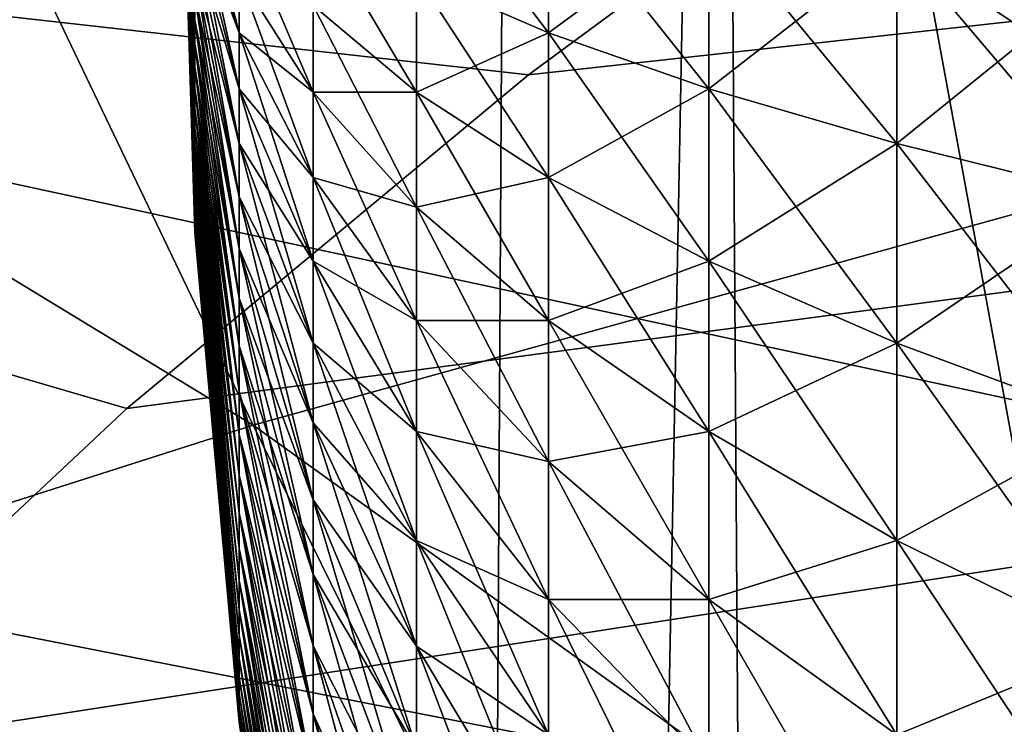
# Model space of a CAD drawing. Extents: x -50 to 50, y -197 to 0.
# Drawn here: x -13 to -11, y -146 to -145 of the extents above; entities that cross this region are included whole.
import ezdxf

# ---------------------------------------------------------------- set-up
doc = ezdxf.new("R2010")
doc.units = 0
for name, color, linetype in [('L1', 7, 'CONTINUOUS'), ('L3', 7, 'CONTINUOUS'), ('L4', 7, 'CONTINUOUS'), ('L6', 7, 'CONTINUOUS')]:
    doc.layers.add(name, color=color, linetype=linetype)

msp = doc.modelspace()

# ---------------------------------------------------------------- linework, layer by layer
at = {"layer": 'L1', "color": 7}
for points in [[(-11.05399, -139.3899, -88.30401), (21.2071, -152.0815, -75.61241), (-11.99377, -139.8203, -87.87366)], [(21.2071, -152.0815, -75.61241), (-12.90011, -140.2851, -87.40884), (-11.99377, -139.8203, -87.87366)], [(21.2071, -152.0815, -75.61241), (-13.77051, -140.7831, -86.91085), (-12.90011, -140.2851, -87.40884)], [(-14.60252, -141.3129, -86.38107), (-13.77051, -140.7831, -86.91085), (21.2071, -152.0815, -75.61241)], [(-12.02146, -164.6183, -62.37468), (-11.89244, -141.375, -38.52101), (-12.8447, -140.9169, -38.97905)], [(-12.02146, -164.6183, -62.37468), (-12.8447, -140.9169, -38.97905), (-12.75647, -164.2525, -62.7405)], [(21.2071, -152.0815, -75.61241), (-15.39383, -141.873, -85.82098), (-14.60252, -141.3129, -86.38107)], [(-11.57718, -141.5101, -38.38588), (-11.89244, -141.375, -38.52101), (-12.02146, -164.6183, -62.37468)], [(-11.42378, -164.8836, -62.10942), (-11.57718, -141.5101, -38.38588), (-12.02146, -164.6183, -62.37468)], [(-11.42378, -164.8836, -62.10942), (-10.90758, -141.7971, -38.09884), (-11.57718, -141.5101, -38.38588)], [(-11.05079, -165.0491, -61.94388), (-10.90758, -141.7971, -38.09884), (-11.42378, -164.8836, -62.10942)], [(21.2071, -152.0815, -75.61241), (-16.14223, -142.4618, -85.23215), (-15.39383, -141.873, -85.82098)], [(-16.84565, -143.0777, -84.6162), (-16.14223, -142.4618, -85.23215), (21.2071, -152.0815, -75.61241)], [(21.2071, -152.0815, -75.61241), (-17.50211, -143.7191, -83.97486), (-16.84565, -143.0777, -84.6162)], [(21.2071, -152.0815, -75.61241), (-18.10979, -144.384, -83.30992), (-17.50211, -143.7191, -83.97486)], [(-18.66699, -145.0707, -82.62323), (-18.10979, -144.384, -83.30992), (21.2071, -152.0815, -75.61241)], [(21.2071, -152.0815, -75.61241), (-19.17217, -145.7772, -81.9167), (-18.66699, -145.0707, -82.62323)]]:
    msp.add_3dface(points, dxfattribs=at)
at = {"layer": 'L3', "color": 7}
for points in [[(-15.69119, -149.9757, -77.71821), (-15.6922, -149.98, -77.71397), (8.012653, -142.3973, -85.29663)], [(8.012653, -142.3973, -85.29663), (-15.6922, -149.98, -77.71397), (8.109326, -142.4348, -85.2591)], [(8.012653, -142.3973, -85.29663), (-15.55098, -149.5476, -78.14633), (-15.69119, -149.9757, -77.71821)], [(8.012653, -142.3973, -85.29663), (-15.4679, -149.2939, -78.39999), (-15.55098, -149.5476, -78.14633)], [(-15.19958, -148.654, -79.03998), (-15.4679, -149.2939, -78.39999), (8.012653, -142.3973, -85.29663)], [(8.012653, -142.3973, -85.29663), (-14.87768, -148.0252, -79.6687), (-15.19958, -148.654, -79.03998)], [(8.012653, -142.3973, -85.29663), (-14.48696, -147.3851, -80.30886), (-14.87768, -148.0252, -79.6687)], [(-14.06101, -146.789, -80.90489), (-14.48696, -147.3851, -80.30886), (8.012653, -142.3973, -85.29663)], [(8.012653, -142.3973, -85.29663), (-13.58593, -146.2119, -81.48202), (-14.06101, -146.789, -80.90489)], [(8.012653, -142.3973, -85.29663), (-13.05486, -145.6467, -82.04725), (-13.58593, -146.2119, -81.48202)], [(-12.48112, -145.1087, -82.58526), (-13.05486, -145.6467, -82.04725), (8.012653, -142.3973, -85.29663)], [(8.012653, -142.3973, -85.29663), (-11.86916, -144.6008, -83.09316), (-12.48112, -145.1087, -82.58526)], [(8.012653, -142.3973, -85.29663), (-11.21395, -144.1179, -83.57603), (-11.86916, -144.6008, -83.09316)], [(-15.6922, -149.98, -77.71397), (8.913942, -142.7926, -84.90136), (8.109326, -142.4348, -85.2591)], [(-15.6922, -149.98, -77.71397), (9.696811, -143.1885, -84.50549), (8.913942, -142.7926, -84.90136)], [(10.43045, -143.6085, -84.08549), (9.696811, -143.1885, -84.50549), (-15.6922, -149.98, -77.71397)], [(-15.6922, -149.98, -77.71397), (11.12825, -144.0588, -83.63514), (10.43045, -143.6085, -84.08549)], [(11.1687, -144.0882, -83.60577), (11.12825, -144.0588, -83.63514), (-15.6922, -149.98, -77.71397)], [(-15.6922, -149.98, -77.71397), (11.78909, -144.5386, -83.1553), (11.1687, -144.0882, -83.60577)], [(-11.86916, -144.6008, -83.09316), (-11.21395, -144.1179, -83.57603), (-15.68856, -144.1721, -83.68971)], [(-15.68856, -144.1721, -83.68971), (-13.05486, -145.6467, -82.04725), (-12.48112, -145.1087, -82.58526)], [(-15.68856, -144.1721, -83.68971), (-12.48112, -145.1087, -82.58526), (-11.86916, -144.6008, -83.09316)], [(-9.019625, -148.9527, -101.8947), (-14.96301, -148.792, -101.734), (-14.94145, -144.2799, -105.6074)], [(-9.019625, -148.9527, -101.8947), (-14.94145, -144.2799, -105.6074), (-9.006629, -144.4404, -105.7679)], [(-15.6922, -149.98, -77.71397), (12.40734, -145.0441, -82.64981), (11.78909, -144.5386, -83.1553)], [(12.98128, -145.5739, -82.12008), (12.40734, -145.0441, -82.64981), (-15.6922, -149.98, -77.71397)], [(-15.6922, -149.98, -77.71397), (13.50918, -146.1256, -81.56838), (12.98128, -145.5739, -82.12008)]]:
    msp.add_3dface(points, dxfattribs=at)
at = {"layer": 'L4', "color": 7}
for points in [[(-12.37738, -144.8351, -67.31987), (-12.37738, -144.8283, -67.27516), (-12.4, -144.0919, -67.41011)], [(-12.37738, -144.8283, -67.27516), (-12.37738, -144.8188, -67.23094), (-12.4, -144.0919, -67.41011)], [(-12.37738, -144.8188, -67.23094), (-12.37738, -144.8067, -67.18738), (-12.4, -144.0919, -67.41011)], [(-12.37738, -144.8067, -67.18738), (-12.37738, -144.7919, -67.14462), (-12.4, -144.0919, -67.41011)], [(-12.37738, -144.8392, -67.36491), (-12.37738, -144.8351, -67.31987), (-12.4, -144.0919, -67.41011)], [(-12.37738, -144.7919, -67.14462), (-12.37738, -144.7746, -67.10284), (-12.4, -144.0919, -67.41011)], [(-12.37738, -144.7746, -67.10284), (-12.37738, -144.7548, -67.06218), (-12.4, -144.0919, -67.41011)], [(-12.37738, -144.7548, -67.06218), (-12.37738, -144.7326, -67.02279), (-12.4, -144.0919, -67.41011)], [(-12.37738, -144.8406, -67.41011), (-12.37738, -144.8392, -67.36491), (-12.4, -144.0919, -67.41011)], [(-12.37738, -144.7326, -67.02279), (-12.37738, -144.708, -66.9848), (-12.4, -144.0919, -67.41011)], [(-12.37738, -144.6812, -66.94838), (-12.37738, -144.6523, -66.91363), (-12.4, -144.0919, -67.41011)], [(-12.37738, -144.4792, -68.05083), (-12.37738, -144.5172, -68.02627), (-12.4, -144.0919, -67.41011)], [(-12.37738, -144.5172, -68.02627), (-12.37738, -144.5536, -67.99947), (-12.4, -144.0919, -67.41011)], [(-12.37738, -144.5536, -67.99947), (-12.37738, -144.5883, -67.97051), (-12.4, -144.0919, -67.41011)], [(-12.37738, -144.5883, -67.97051), (-12.37738, -144.6213, -67.93952), (-12.4, -144.0919, -67.41011)], [(-12.37738, -144.6213, -67.93952), (-12.37738, -144.6523, -67.90659), (-12.4, -144.0919, -67.41011)], [(-12.37738, -144.6523, -67.90659), (-12.37738, -144.6812, -67.87185), (-12.4, -144.0919, -67.41011)], [(-12.37738, -144.6812, -67.87185), (-12.37738, -144.708, -67.83542), (-12.4, -144.0919, -67.41011)], [(-12.37738, -144.708, -67.83542), (-12.37738, -144.7326, -67.79744), (-12.4, -144.0919, -67.41011)], [(-12.37738, -144.7326, -67.79744), (-12.37738, -144.7548, -67.75805), (-12.4, -144.0919, -67.41011)], [(-12.37738, -144.7548, -67.75805), (-12.37738, -144.7746, -67.71739), (-12.4, -144.0919, -67.41011)], [(-12.37738, -144.7746, -67.71739), (-12.37738, -144.7919, -67.67561), (-12.4, -144.0919, -67.41011)], [(-12.37738, -144.7919, -67.67561), (-12.37738, -144.8067, -67.63285), (-12.4, -144.0919, -67.41011)], [(-12.37738, -144.8067, -67.63285), (-12.37738, -144.8188, -67.58928), (-12.4, -144.0919, -67.41011)], [(-12.37738, -144.8188, -67.58928), (-12.37738, -144.8283, -67.54507), (-12.4, -144.0919, -67.41011)], [(-12.37738, -144.8283, -67.54507), (-12.37738, -144.8351, -67.50036), (-12.4, -144.0919, -67.41011)], [(-12.37738, -144.8351, -67.50036), (-12.37738, -144.8392, -67.45531), (-12.4, -144.0919, -67.41011)], [(-12.37738, -144.8392, -67.45531), (-12.37738, -144.8406, -67.41011), (-12.4, -144.0919, -67.41011)], [(-12.37738, -144.6523, -66.91363), (-12.37738, -144.6213, -66.8807), (-12.4, -144.0919, -67.41011)], [(-12.37738, -144.6213, -66.8807), (-12.37738, -144.5883, -66.84971), (-12.4, -144.0919, -67.41011)], [(-12.37738, -144.5883, -66.84971), (-12.37738, -144.5536, -66.82076), (-12.4, -144.0919, -67.41011)], [(-12.37738, -144.5536, -66.82076), (-12.37738, -144.5172, -66.79395), (-12.4, -144.0919, -67.41011)], [(-12.37738, -144.5172, -66.79395), (-12.37738, -144.4792, -66.76939), (-12.4, -144.0919, -67.41011)], [(-12.37738, -144.708, -66.9848), (-12.37738, -144.6812, -66.94838), (-12.4, -144.0919, -67.41011)], [(-12.37738, -144.271, -66.68317), (-12.37738, -144.3146, -66.69532), (-12.30959, -144.5365, -65.98313)], [(-12.30959, -144.5365, -65.98313), (-12.30959, -144.4495, -65.95889), (-12.37738, -144.271, -66.68317)], [(-12.03968, -144.4495, -64.46423), (-11.83854, -144.5365, -63.74797), (-12.03968, -144.271, -64.44801)], [(-11.83854, -144.5365, -63.74797), (-11.83854, -144.3146, -63.7278), (-12.03968, -144.271, -64.44801)], [(-12.30959, -144.4495, -68.86134), (-12.30959, -144.5365, -68.83709), (-12.37738, -144.3146, -68.12491)], [(-12.37738, -144.3146, -68.12491), (-12.30959, -144.5365, -68.83709), (-12.37738, -144.3574, -68.11015)], [(-12.37738, -144.3574, -66.71007), (-12.30959, -144.6219, -66.01258), (-12.37738, -144.3146, -66.69532)], [(-12.30959, -144.5365, -65.98313), (-12.37738, -144.3146, -66.69532), (-12.30959, -144.6219, -66.01258)], [(-11.83854, -144.3146, -71.09242), (-11.83854, -144.5365, -71.07225), (-12.03968, -144.4495, -70.35599)], [(-11.83854, -144.3146, -71.09242), (-11.5942, -144.3574, -71.79919), (-11.83854, -144.5365, -71.07225)], [(-11.83854, -144.5365, -63.74797), (-11.5942, -144.6219, -63.04507), (-11.83854, -144.3146, -63.7278)], [(-11.5942, -144.6219, -63.04507), (-11.5942, -144.3574, -63.02103), (-11.83854, -144.3146, -63.7278)], [(-12.30959, -144.5365, -68.83709), (-12.30959, -144.6219, -68.80764), (-12.37738, -144.3574, -68.11015)], [(-12.37738, -144.3574, -68.11015), (-12.30959, -144.6219, -68.80764), (-12.37738, -144.3991, -68.09285)], [(-12.37738, -144.3991, -66.72738), (-12.30959, -144.7053, -66.04714), (-12.37738, -144.3574, -66.71007)], [(-12.30959, -144.7053, -66.04714), (-12.30959, -144.6219, -66.01258), (-12.37738, -144.3574, -66.71007)], [(-12.30959, -144.4495, -65.95889), (-12.19689, -144.6268, -65.2399), (-12.30959, -144.3613, -65.93994)], [(-12.19689, -144.6268, -65.2399), (-12.19689, -144.4948, -65.21156), (-12.30959, -144.3613, -65.93994)], [(-12.19689, -144.4948, -65.21156), (-12.03968, -144.6268, -64.4912), (-12.19689, -144.3613, -65.19125)], [(-12.03968, -144.6268, -64.4912), (-12.03968, -144.4495, -64.46423), (-12.19689, -144.3613, -65.19125)], [(-11.5942, -144.3574, -71.79919), (-11.5942, -144.6219, -71.77515), (-11.83854, -144.5365, -71.07225)], [(-11.5942, -144.3574, -71.79919), (-11.30756, -144.3991, -72.48995), (-11.5942, -144.6219, -71.77515)], [(-11.5942, -144.6219, -63.04507), (-11.30756, -144.7053, -62.3581), (-11.5942, -144.3574, -63.02103)], [(-11.30756, -144.7053, -62.3581), (-11.30756, -144.3991, -62.33028), (-11.5942, -144.3574, -63.02103)], [(-12.30959, -144.6219, -68.80764), (-12.30959, -144.7053, -68.77309), (-12.37738, -144.3991, -68.09285)], [(-12.37738, -144.3991, -68.09285), (-12.30959, -144.7053, -68.77309), (-12.37738, -144.4398, -68.07305)], [(-12.37738, -144.4398, -66.74717), (-12.30959, -144.7865, -66.08666), (-12.37738, -144.3991, -66.72738)], [(-12.30959, -144.7865, -66.08666), (-12.30959, -144.7053, -66.04714), (-12.37738, -144.3991, -66.72738)], [(-11.30756, -144.3991, -72.48995), (-11.30756, -144.7053, -72.46213), (-11.5942, -144.6219, -71.77515)], [(-11.30756, -144.3991, -72.48995), (-10.97965, -144.4398, -73.16217), (-11.30756, -144.7053, -72.46213)], [(-11.30756, -144.7053, -62.3581), (-10.97965, -144.7865, -61.68956), (-11.30756, -144.3991, -62.33028)], [(-10.97965, -144.7865, -61.68956), (-10.97965, -144.4398, -61.65806), (-11.30756, -144.3991, -62.33028)], [(-12.30959, -144.7053, -68.77309), (-12.30959, -144.7865, -68.73357), (-12.37738, -144.4398, -68.07305)], [(-12.37738, -144.4398, -68.07305), (-12.30959, -144.7865, -68.73357), (-12.37738, -144.4792, -68.05083)], [(-12.37738, -144.4792, -66.76939), (-12.30959, -144.8651, -66.13102), (-12.37738, -144.4398, -66.74717)], [(-12.30959, -144.8651, -66.13102), (-12.30959, -144.7865, -66.08666), (-12.37738, -144.4398, -66.74717)], [(-12.19689, -144.4948, -69.60867), (-12.19689, -144.6268, -69.58032), (-12.30959, -144.4495, -68.86134)], [(-12.30959, -144.4495, -68.86134), (-12.19689, -144.6268, -69.58032), (-12.30959, -144.5365, -68.83709)], [(-12.30959, -144.5365, -65.98313), (-12.19689, -144.7568, -65.27615), (-12.30959, -144.4495, -65.95889)], [(-12.19689, -144.7568, -65.27615), (-12.19689, -144.6268, -65.2399), (-12.30959, -144.4495, -65.95889)], [(-12.03968, -144.4495, -70.35599), (-12.03968, -144.6268, -70.32902), (-12.19689, -144.4948, -69.60867)], [(-12.03968, -144.4495, -70.35599), (-11.83854, -144.5365, -71.07225), (-12.03968, -144.6268, -70.32902)], [(-12.03968, -144.6268, -64.4912), (-11.83854, -144.7568, -63.7815), (-12.03968, -144.4495, -64.46423)], [(-11.83854, -144.7568, -63.7815), (-11.83854, -144.5365, -63.74797), (-12.03968, -144.4495, -64.46423)], [(-10.97965, -144.4398, -73.16217), (-10.97965, -144.7865, -73.13067), (-11.30756, -144.7053, -72.46213)], [(-12.30959, -144.7865, -68.73357), (-12.30959, -144.8651, -68.68921), (-12.37738, -144.4792, -68.05083)], [(-12.37738, -144.4792, -68.05083), (-12.30959, -144.8651, -68.68921), (-12.37738, -144.5172, -68.02627)], [(-12.37738, -144.5172, -66.79395), (-12.30959, -144.9409, -66.18004), (-12.37738, -144.4792, -66.76939)], [(-12.30959, -144.9409, -66.18004), (-12.30959, -144.8651, -66.13102), (-12.37738, -144.4792, -66.76939)], [(-12.19689, -144.4948, -69.60867), (-12.03968, -144.6268, -70.32902), (-12.19689, -144.6268, -69.58032)], [(-12.19689, -144.6268, -65.2399), (-12.03968, -144.802, -64.52883), (-12.19689, -144.4948, -65.21156)], [(-12.03968, -144.802, -64.52883), (-12.03968, -144.6268, -64.4912), (-12.19689, -144.4948, -65.21156)], [(-12.30959, -144.8651, -68.68921), (-12.30959, -144.9409, -68.64019), (-12.37738, -144.5172, -68.02627)], [(-12.37738, -144.5172, -68.02627), (-12.30959, -144.9409, -68.64019), (-12.37738, -144.5536, -67.99947)], [(-12.37738, -144.5536, -66.82076), (-12.30959, -145.0136, -66.23355), (-12.37738, -144.5172, -66.79395)], [(-12.30959, -145.0136, -66.23355), (-12.30959, -144.9409, -66.18004), (-12.37738, -144.5172, -66.79395)], [(-12.19689, -144.6268, -69.58032), (-12.19689, -144.7568, -69.54407), (-12.30959, -144.5365, -68.83709)], [(-12.30959, -144.5365, -68.83709), (-12.19689, -144.7568, -69.54407), (-12.30959, -144.6219, -68.80764)], [(-12.30959, -144.5365, -65.98313), (-12.30959, -144.6219, -66.01258), (-12.19689, -144.8845, -65.3202)], [(-12.19689, -144.8845, -65.3202), (-12.19689, -144.7568, -65.27615), (-12.30959, -144.5365, -65.98313)], [(-11.83854, -144.5365, -71.07225), (-11.83854, -144.7568, -71.03872), (-12.03968, -144.6268, -70.32902)], [(-11.83854, -144.5365, -71.07225), (-11.5942, -144.6219, -71.77515), (-11.83854, -144.7568, -71.03872)], [(-11.83854, -144.7568, -63.7815), (-11.5942, -144.8845, -63.08503), (-11.83854, -144.5365, -63.74797)], [(-11.5942, -144.8845, -63.08503), (-11.5942, -144.6219, -63.04507), (-11.83854, -144.5365, -63.74797)], [(-12.30959, -144.9409, -68.64019), (-12.30959, -145.0136, -68.58668), (-12.37738, -144.5536, -67.99947)], [(-12.37738, -144.5536, -67.99947), (-12.30959, -145.0136, -68.58668), (-12.37738, -144.5883, -67.97051)], [(-12.37738, -144.5883, -66.84971), (-12.30959, -145.083, -66.29135), (-12.37738, -144.5536, -66.82076)], [(-12.30959, -145.083, -66.29135), (-12.30959, -145.0136, -66.23355), (-12.37738, -144.5536, -66.82076)], [(-12.30959, -145.0136, -68.58668), (-12.30959, -145.083, -68.52888), (-12.37738, -144.5883, -67.97051)], [(-12.37738, -144.5883, -67.97051), (-12.30959, -145.083, -68.52888), (-12.37738, -144.6213, -67.93952)], [(-12.37738, -144.6213, -66.8807), (-12.30959, -145.1487, -66.35323), (-12.37738, -144.5883, -66.84971)], [(-12.30959, -145.1487, -66.35323), (-12.30959, -145.083, -66.29135), (-12.37738, -144.5883, -66.84971)], [(-12.30959, -145.083, -68.52888), (-12.30959, -145.1487, -68.46699), (-12.37738, -144.6213, -67.93952)], [(-12.37738, -144.6213, -67.93952), (-12.30959, -145.1487, -68.46699), (-12.37738, -144.6523, -67.90659)], [(-12.37738, -144.6523, -66.91363), (-12.30959, -145.2106, -66.41898), (-12.37738, -144.6213, -66.8807)], [(-12.30959, -145.2106, -66.41898), (-12.30959, -145.1487, -66.35323), (-12.37738, -144.6213, -66.8807)], [(-12.19689, -144.7568, -69.54407), (-12.19689, -144.8845, -69.50003), (-12.30959, -144.6219, -68.80764)], [(-12.30959, -144.6219, -68.80764), (-12.19689, -144.8845, -69.50003), (-12.30959, -144.7053, -68.77309)], [(-12.30959, -144.7053, -66.04714), (-12.19689, -145.0092, -65.37187), (-12.30959, -144.6219, -66.01258)], [(-12.19689, -144.8845, -65.3202), (-12.30959, -144.6219, -66.01258), (-12.19689, -145.0092, -65.37187)], [(-12.03968, -144.6268, -70.32902), (-12.03968, -144.802, -70.29139), (-12.19689, -144.6268, -69.58032)], [(-12.19689, -144.6268, -69.58032), (-12.03968, -144.802, -70.29139), (-12.19689, -144.7568, -69.54407)], [(-12.19689, -144.7568, -65.27615), (-12.03968, -144.9747, -64.57696), (-12.19689, -144.6268, -65.2399)], [(-12.03968, -144.9747, -64.57696), (-12.03968, -144.802, -64.52883), (-12.19689, -144.6268, -65.2399)], [(-12.03968, -144.6268, -70.32902), (-11.83854, -144.7568, -71.03872), (-12.03968, -144.802, -70.29139)], [(-12.03968, -144.802, -64.52883), (-11.83854, -144.9747, -63.82827), (-12.03968, -144.6268, -64.4912)], [(-11.83854, -144.9747, -63.82827), (-11.83854, -144.7568, -63.7815), (-12.03968, -144.6268, -64.4912)], [(-11.5942, -144.6219, -71.77515), (-11.5942, -144.8845, -71.73519), (-11.83854, -144.7568, -71.03872)], [(-11.5942, -144.6219, -71.77515), (-11.30756, -144.7053, -72.46213), (-11.5942, -144.8845, -71.73519)], [(-11.5942, -144.8845, -63.08503), (-11.30756, -145.0092, -62.40435), (-11.5942, -144.6219, -63.04507)], [(-11.30756, -145.0092, -62.40435), (-11.30756, -144.7053, -62.3581), (-11.5942, -144.6219, -63.04507)], [(-12.37738, -144.6812, -66.94838), (-12.30959, -145.2684, -66.48833), (-12.37738, -144.6523, -66.91363)], [(-12.30959, -145.1487, -68.46699), (-12.30959, -145.2106, -68.40125), (-12.37738, -144.6523, -67.90659)], [(-12.37738, -144.6523, -67.90659), (-12.30959, -145.2106, -68.40125), (-12.37738, -144.6812, -67.87185)], [(-12.30959, -145.2684, -66.48833), (-12.30959, -145.2106, -66.41898), (-12.37738, -144.6523, -66.91363)], [(-12.30959, -145.3219, -66.56105), (-12.30959, -145.2684, -66.48833), (-12.37738, -144.6812, -66.94838)], [(-12.30959, -145.2106, -68.40125), (-12.30959, -145.2684, -68.3319), (-12.37738, -144.6812, -67.87185)], [(-12.37738, -144.6812, -67.87185), (-12.30959, -145.2684, -68.3319), (-12.37738, -144.708, -67.83542)], [(-12.37738, -144.708, -66.9848), (-12.30959, -145.3219, -66.56105), (-12.37738, -144.6812, -66.94838)], [(-12.19689, -144.8845, -69.50003), (-12.19689, -145.0092, -69.44836), (-12.30959, -144.7053, -68.77309)], [(-12.30959, -144.7053, -68.77309), (-12.19689, -145.0092, -69.44836), (-12.30959, -144.7865, -68.73357)], [(-12.30959, -144.7865, -66.08666), (-12.19689, -145.1306, -65.43098), (-12.30959, -144.7053, -66.04714)], [(-12.19689, -145.1306, -65.43098), (-12.19689, -145.0092, -65.37187), (-12.30959, -144.7053, -66.04714)], [(-11.30756, -144.7053, -72.46213), (-11.30756, -145.0092, -72.41587), (-11.5942, -144.8845, -71.73519)], [(-11.30756, -144.7053, -72.46213), (-10.97965, -144.7865, -73.13067), (-11.30756, -145.0092, -72.41587)], [(-11.30756, -145.0092, -62.40435), (-10.97965, -145.1306, -61.74194), (-11.30756, -144.7053, -62.3581)], [(-10.97965, -145.1306, -61.74194), (-10.97965, -144.7865, -61.68956), (-11.30756, -144.7053, -62.3581)], [(-12.37738, -144.7326, -67.02279), (-12.30959, -145.371, -66.63687), (-12.37738, -144.708, -66.9848)], [(-12.30959, -145.2684, -68.3319), (-12.30959, -145.3219, -68.25917), (-12.37738, -144.708, -67.83542)], [(-12.37738, -144.708, -67.83542), (-12.30959, -145.3219, -68.25917), (-12.37738, -144.7326, -67.79744)], [(-12.30959, -145.371, -66.63687), (-12.30959, -145.3219, -66.56105), (-12.37738, -144.708, -66.9848)], [(-12.37738, -144.7548, -67.06218), (-12.30959, -145.4153, -66.71551), (-12.37738, -144.7326, -67.02279)], [(-12.30959, -145.4153, -66.71551), (-12.30959, -145.371, -66.63687), (-12.37738, -144.7326, -67.02279)], [(-12.30959, -145.3219, -68.25917), (-12.30959, -145.371, -68.18336), (-12.37738, -144.7326, -67.79744)], [(-12.37738, -144.7326, -67.79744), (-12.30959, -145.371, -68.18336), (-12.37738, -144.7548, -67.75805)], [(-12.37738, -144.7746, -67.10284), (-12.30959, -145.4548, -66.79669), (-12.37738, -144.7548, -67.06218)], [(-12.30959, -145.4548, -66.79669), (-12.30959, -145.4153, -66.71551), (-12.37738, -144.7548, -67.06218)], [(-12.30959, -145.371, -68.18336), (-12.30959, -145.4153, -68.10471), (-12.37738, -144.7548, -67.75805)], [(-12.37738, -144.7548, -67.75805), (-12.30959, -145.4153, -68.10471), (-12.37738, -144.7746, -67.71739)], [(-12.03968, -144.802, -70.29139), (-12.03968, -144.9747, -70.24326), (-12.19689, -144.7568, -69.54407)], [(-12.19689, -144.7568, -69.54407), (-12.03968, -144.9747, -70.24326), (-12.19689, -144.8845, -69.50003)], [(-12.19689, -144.8845, -65.3202), (-12.03968, -145.1441, -64.63544), (-12.19689, -144.7568, -65.27615)], [(-12.03968, -145.1441, -64.63544), (-12.03968, -144.9747, -64.57696), (-12.19689, -144.7568, -65.27615)], [(-11.83854, -144.7568, -71.03872), (-11.83854, -144.9747, -70.99196), (-12.03968, -144.802, -70.29139)], [(-11.83854, -144.7568, -71.03872), (-11.5942, -144.8845, -71.73519), (-11.83854, -144.9747, -70.99196)], [(-11.83854, -144.9747, -63.82827), (-11.5942, -145.1441, -63.14079), (-11.83854, -144.7568, -63.7815)], [(-11.5942, -145.1441, -63.14079), (-11.5942, -144.8845, -63.08503), (-11.83854, -144.7568, -63.7815)], [(-12.37738, -144.7919, -67.14462), (-12.30959, -145.4894, -66.8801), (-12.37738, -144.7746, -67.10284)], [(-12.30959, -145.4894, -66.8801), (-12.30959, -145.4548, -66.79669), (-12.37738, -144.7746, -67.10284)], [(-12.30959, -145.4153, -68.10471), (-12.30959, -145.4548, -68.02354), (-12.37738, -144.7746, -67.71739)], [(-12.37738, -144.7746, -67.71739), (-12.30959, -145.4548, -68.02354), (-12.37738, -144.7919, -67.67561)], [(-12.37738, -144.8067, -67.18738), (-12.30959, -145.5188, -66.96545), (-12.37738, -144.7919, -67.14462)], [(-12.30959, -145.5188, -66.96545), (-12.30959, -145.4894, -66.8801), (-12.37738, -144.7919, -67.14462)], [(-12.30959, -145.4548, -68.02354), (-12.30959, -145.4894, -67.94012), (-12.37738, -144.7919, -67.67561)], [(-12.37738, -144.7919, -67.67561), (-12.30959, -145.4894, -67.94012), (-12.37738, -144.8067, -67.63285)], [(-12.19689, -145.0092, -69.44836), (-12.19689, -145.1306, -69.38925), (-12.30959, -144.7865, -68.73357)], [(-12.30959, -144.7865, -68.73357), (-12.19689, -145.1306, -69.38925), (-12.30959, -144.8651, -68.68921)], [(-12.30959, -144.8651, -66.13102), (-12.19689, -145.2482, -65.4973), (-12.30959, -144.7865, -66.08666)], [(-12.19689, -145.2482, -65.4973), (-12.19689, -145.1306, -65.43098), (-12.30959, -144.7865, -66.08666)], [(-10.97965, -144.7865, -73.13067), (-10.97965, -145.1306, -73.07829), (-11.30756, -145.0092, -72.41587)], [(-12.37738, -144.8188, -67.23094), (-12.30959, -145.5431, -67.05242), (-12.37738, -144.8067, -67.18738)], [(-12.30959, -145.5431, -67.05242), (-12.30959, -145.5188, -66.96545), (-12.37738, -144.8067, -67.18738)], [(-12.30959, -145.4894, -67.94012), (-12.30959, -145.5188, -67.85478), (-12.37738, -144.8067, -67.63285)], [(-12.37738, -144.8067, -67.63285), (-12.30959, -145.5188, -67.85478), (-12.37738, -144.8188, -67.58928)], [(-12.03968, -144.802, -70.29139), (-11.83854, -144.9747, -70.99196), (-12.03968, -144.9747, -70.24326)], [(-12.03968, -144.9747, -64.57696), (-11.83854, -145.1894, -63.88811), (-12.03968, -144.802, -64.52883)], [(-11.83854, -145.1894, -63.88811), (-11.83854, -144.9747, -63.82827), (-12.03968, -144.802, -64.52883)], [(-12.37738, -144.8283, -67.27516), (-12.30959, -145.562, -67.14069), (-12.37738, -144.8188, -67.23094)], [(-12.30959, -145.562, -67.14069), (-12.30959, -145.5431, -67.05242), (-12.37738, -144.8188, -67.23094)], [(-12.30959, -145.5188, -67.85478), (-12.30959, -145.5431, -67.76781), (-12.37738, -144.8188, -67.58928)], [(-12.37738, -144.8188, -67.58928), (-12.30959, -145.5431, -67.76781), (-12.37738, -144.8283, -67.54507)], [(-12.37738, -144.8351, -67.31987), (-12.30959, -145.5756, -67.22995), (-12.37738, -144.8283, -67.27516)], [(-12.30959, -145.5756, -67.22995), (-12.30959, -145.562, -67.14069), (-12.37738, -144.8283, -67.27516)], [(-12.30959, -145.5431, -67.76781), (-12.30959, -145.562, -67.67953), (-12.37738, -144.8283, -67.54507)], [(-12.37738, -144.8283, -67.54507), (-12.30959, -145.562, -67.67953), (-12.37738, -144.8351, -67.50036)], [(-12.30959, -145.5838, -67.31987), (-12.30959, -145.5756, -67.22995), (-12.37738, -144.8351, -67.31987)], [(-12.37738, -144.8392, -67.36491), (-12.30959, -145.5838, -67.31987), (-12.37738, -144.8351, -67.31987)], [(-12.30959, -145.562, -67.67953), (-12.30959, -145.5756, -67.59027), (-12.37738, -144.8351, -67.50036)], [(-12.37738, -144.8351, -67.50036), (-12.30959, -145.5756, -67.59027), (-12.37738, -144.8392, -67.45531)], [(-12.30959, -145.5865, -67.41011), (-12.30959, -145.5838, -67.31987), (-12.37738, -144.8392, -67.36491)], [(-12.37738, -144.8406, -67.41011), (-12.30959, -145.5865, -67.41011), (-12.37738, -144.8392, -67.36491)], [(-12.30959, -145.5756, -67.59027), (-12.30959, -145.5838, -67.50036), (-12.37738, -144.8392, -67.45531)], [(-12.37738, -144.8392, -67.45531), (-12.30959, -145.5838, -67.50036), (-12.37738, -144.8406, -67.41011)], [(-12.30959, -145.5838, -67.50036), (-12.30959, -145.5865, -67.41011), (-12.37738, -144.8406, -67.41011)], [(-12.19689, -145.1306, -69.38925), (-12.19689, -145.2482, -69.32292), (-12.30959, -144.8651, -68.68921)], [(-12.30959, -144.8651, -68.68921), (-12.19689, -145.2482, -69.32292), (-12.30959, -144.9409, -68.64019)], [(-12.30959, -144.9409, -66.18004), (-12.19689, -145.3616, -65.57061), (-12.30959, -144.8651, -66.13102)], [(-12.19689, -145.3616, -65.57061), (-12.19689, -145.2482, -65.4973), (-12.30959, -144.8651, -66.13102)], [(-12.03968, -144.9747, -70.24326), (-12.03968, -145.1441, -70.18479), (-12.19689, -144.8845, -69.50003)], [(-12.19689, -144.8845, -69.50003), (-12.03968, -145.1441, -70.18479), (-12.19689, -145.0092, -69.44836)], [(-12.19689, -144.8845, -65.3202), (-12.19689, -145.0092, -65.37187), (-12.03968, -145.3098, -64.70404)], [(-12.03968, -145.3098, -64.70404), (-12.03968, -145.1441, -64.63544), (-12.19689, -144.8845, -65.3202)], [(-11.5942, -144.8845, -71.73519), (-11.5942, -145.1441, -71.67944), (-11.83854, -144.9747, -70.99196)], [(-11.5942, -144.8845, -71.73519), (-11.30756, -145.0092, -72.41587), (-11.5942, -145.1441, -71.67944)], [(-11.5942, -145.1441, -63.14079), (-11.30756, -145.3098, -62.46888), (-11.5942, -144.8845, -63.08503)], [(-11.30756, -145.3098, -62.46888), (-11.30756, -145.0092, -62.40435), (-11.5942, -144.8845, -63.08503)], [(-12.19689, -145.2482, -69.32292), (-12.19689, -145.3616, -69.24962), (-12.30959, -144.9409, -68.64019)], [(-12.30959, -144.9409, -68.64019), (-12.19689, -145.3616, -69.24962), (-12.30959, -145.0136, -68.58668)], [(-12.30959, -145.0136, -66.23355), (-12.19689, -145.4703, -65.65063), (-12.30959, -144.9409, -66.18004)], [(-12.19689, -145.4703, -65.65063), (-12.19689, -145.3616, -65.57061), (-12.30959, -144.9409, -66.18004)], [(-11.83854, -144.9747, -70.99196), (-11.83854, -145.1894, -70.93211), (-12.03968, -144.9747, -70.24326)], [(-12.03968, -144.9747, -70.24326), (-11.83854, -145.1894, -70.93211), (-12.03968, -145.1441, -70.18479)], [(-12.03968, -145.1441, -64.63544), (-11.83854, -145.4, -63.96081), (-12.03968, -144.9747, -64.57696)], [(-11.83854, -145.4, -63.96081), (-11.83854, -145.1894, -63.88811), (-12.03968, -144.9747, -64.57696)], [(-11.83854, -144.9747, -70.99196), (-11.5942, -145.1441, -71.67944), (-11.83854, -145.1894, -70.93211)], [(-11.83854, -145.1894, -63.88811), (-11.5942, -145.4, -63.21211), (-11.83854, -144.9747, -63.82827)], [(-11.5942, -145.4, -63.21211), (-11.5942, -145.1441, -63.14079), (-11.83854, -144.9747, -63.82827)], [(-12.19689, -145.3616, -69.24962), (-12.19689, -145.4703, -69.1696), (-12.30959, -145.0136, -68.58668)], [(-12.30959, -145.0136, -68.58668), (-12.19689, -145.4703, -69.1696), (-12.30959, -145.083, -68.52888)], [(-12.30959, -145.083, -66.29135), (-12.19689, -145.574, -65.73707), (-12.30959, -145.0136, -66.23355)], [(-12.19689, -145.574, -65.73707), (-12.19689, -145.4703, -65.65063), (-12.30959, -145.0136, -66.23355)], [(-12.03968, -145.1441, -70.18479), (-12.03968, -145.3098, -70.11618), (-12.19689, -145.0092, -69.44836)], [(-12.19689, -145.0092, -69.44836), (-12.03968, -145.3098, -70.11618), (-12.19689, -145.1306, -69.38925)], [(-12.19689, -145.1306, -65.43098), (-12.03968, -145.4709, -64.78251), (-12.19689, -145.0092, -65.37187)], [(-12.03968, -145.3098, -64.70404), (-12.19689, -145.0092, -65.37187), (-12.03968, -145.4709, -64.78251)], [(-11.30756, -145.0092, -72.41587), (-11.30756, -145.3098, -72.35135), (-11.5942, -145.1441, -71.67944)], [(-11.30756, -145.0092, -72.41587), (-10.97965, -145.1306, -73.07829), (-11.30756, -145.3098, -72.35135)], [(-11.30756, -145.3098, -62.46888), (-10.97965, -145.4709, -61.81499), (-11.30756, -145.0092, -62.40435)], [(-10.97965, -145.4709, -61.81499), (-10.97965, -145.1306, -61.74194), (-11.30756, -145.0092, -62.40435)], [(-12.19689, -145.4703, -69.1696), (-12.19689, -145.574, -69.08315), (-12.30959, -145.083, -68.52888)], [(-12.30959, -145.083, -68.52888), (-12.19689, -145.574, -69.08315), (-12.30959, -145.1487, -68.46699)], [(-12.30959, -145.1487, -66.35323), (-12.19689, -145.6724, -65.82961), (-12.30959, -145.083, -66.29135)], [(-12.19689, -145.6724, -65.82961), (-12.19689, -145.574, -65.73707), (-12.30959, -145.083, -66.29135)], [(-12.03968, -145.3098, -70.11618), (-12.03968, -145.4709, -70.03772), (-12.19689, -145.1306, -69.38925)], [(-12.19689, -145.1306, -69.38925), (-12.03968, -145.4709, -70.03772), (-12.19689, -145.2482, -69.32292)], [(-12.19689, -145.2482, -65.4973), (-12.03968, -145.6271, -64.87057), (-12.19689, -145.1306, -65.43098)], [(-12.03968, -145.6271, -64.87057), (-12.03968, -145.4709, -64.78251), (-12.19689, -145.1306, -65.43098)], [(-10.97965, -145.1306, -73.07829), (-10.97965, -145.4709, -73.00523), (-11.30756, -145.3098, -72.35135)], [(-12.19689, -145.574, -69.08315), (-12.19689, -145.6724, -68.99061), (-12.30959, -145.1487, -68.46699)], [(-12.30959, -145.1487, -68.46699), (-12.19689, -145.6724, -68.99061), (-12.30959, -145.2106, -68.40125)], [(-12.30959, -145.2106, -66.41898), (-12.19689, -145.7649, -65.92792), (-12.30959, -145.1487, -66.35323)], [(-12.19689, -145.7649, -65.92792), (-12.19689, -145.6724, -65.82961), (-12.30959, -145.1487, -66.35323)], [(-11.83854, -145.1894, -70.93211), (-11.83854, -145.4, -70.85942), (-12.03968, -145.1441, -70.18479)], [(-12.03968, -145.1441, -70.18479), (-11.83854, -145.4, -70.85942), (-12.03968, -145.3098, -70.11618)], [(-12.03968, -145.3098, -64.70404), (-11.83854, -145.6059, -64.04608), (-12.03968, -145.1441, -64.63544)], [(-11.83854, -145.6059, -64.04608), (-11.83854, -145.4, -63.96081), (-12.03968, -145.1441, -64.63544)], [(-11.5942, -145.1441, -71.67944), (-11.5942, -145.4, -71.60812), (-11.83854, -145.1894, -70.93211)], [(-11.5942, -145.1441, -71.67944), (-11.30756, -145.3098, -72.35135), (-11.5942, -145.4, -71.60812)], [(-11.5942, -145.4, -63.21211), (-11.30756, -145.6059, -62.55142), (-11.5942, -145.1441, -63.14079)], [(-11.30756, -145.6059, -62.55142), (-11.30756, -145.3098, -62.46888), (-11.5942, -145.1441, -63.14079)], [(-11.83854, -145.1894, -70.93211), (-11.5942, -145.4, -71.60812), (-11.83854, -145.4, -70.85942)], [(-11.83854, -145.4, -63.96081), (-11.5942, -145.6511, -63.29875), (-11.83854, -145.1894, -63.88811)], [(-11.5942, -145.6511, -63.29875), (-11.5942, -145.4, -63.21211), (-11.83854, -145.1894, -63.88811)], [(-12.19689, -145.6724, -68.99061), (-12.19689, -145.7649, -68.8923), (-12.30959, -145.2106, -68.40125)], [(-12.30959, -145.2106, -68.40125), (-12.19689, -145.7649, -68.8923), (-12.30959, -145.2684, -68.3319)], [(-12.30959, -145.2684, -66.48833), (-12.19689, -145.8513, -66.03164), (-12.30959, -145.2106, -66.41898)], [(-12.19689, -145.8513, -66.03164), (-12.19689, -145.7649, -65.92792), (-12.30959, -145.2106, -66.41898)], [(-12.03968, -145.4709, -70.03772), (-12.03968, -145.6271, -69.94966), (-12.19689, -145.2482, -69.32292)], [(-12.19689, -145.2482, -69.32292), (-12.03968, -145.6271, -69.94966), (-12.19689, -145.3616, -69.24962)], [(-12.19689, -145.3616, -65.57061), (-12.03968, -145.7776, -64.96789), (-12.19689, -145.2482, -65.4973)], [(-12.03968, -145.7776, -64.96789), (-12.03968, -145.6271, -64.87057), (-12.19689, -145.2482, -65.4973)], [(-12.30959, -145.3219, -66.56105), (-12.19689, -145.9314, -66.1404), (-12.30959, -145.2684, -66.48833)], [(-12.19689, -145.7649, -68.8923), (-12.19689, -145.8513, -68.78858), (-12.30959, -145.2684, -68.3319)], [(-12.30959, -145.2684, -68.3319), (-12.19689, -145.8513, -68.78858), (-12.30959, -145.3219, -68.25917)], [(-12.19689, -145.9314, -66.1404), (-12.19689, -145.8513, -66.03164), (-12.30959, -145.2684, -66.48833)], [(-12.19689, -146.0047, -66.25378), (-12.19689, -145.9314, -66.1404), (-12.30959, -145.3219, -66.56105)], [(-12.19689, -145.8513, -68.78858), (-12.19689, -145.9314, -68.67983), (-12.30959, -145.3219, -68.25917)], [(-12.30959, -145.3219, -68.25917), (-12.19689, -145.9314, -68.67983), (-12.30959, -145.371, -68.18336)], [(-12.30959, -145.371, -66.63687), (-12.19689, -146.0047, -66.25378), (-12.30959, -145.3219, -66.56105)], [(-11.83854, -145.4, -70.85942), (-11.83854, -145.6059, -70.77415), (-12.03968, -145.3098, -70.11618)], [(-12.03968, -145.3098, -70.11618), (-11.83854, -145.6059, -70.77415), (-12.03968, -145.4709, -70.03772)], [(-12.03968, -145.3098, -64.70404), (-12.03968, -145.4709, -64.78251), (-11.83854, -145.8062, -64.14363)], [(-11.83854, -145.8062, -64.14363), (-11.83854, -145.6059, -64.04608), (-12.03968, -145.3098, -64.70404)], [(-11.30756, -145.3098, -72.35135), (-11.30756, -145.6059, -72.2688), (-11.5942, -145.4, -71.60812)], [(-11.30756, -145.3098, -72.35135), (-10.97965, -145.4709, -73.00523), (-11.30756, -145.6059, -72.2688)], [(-11.30756, -145.6059, -62.55142), (-10.97965, -145.8062, -61.90847), (-11.30756, -145.3098, -62.46888)], [(-10.97965, -145.8062, -61.90847), (-10.97965, -145.4709, -61.81499), (-11.30756, -145.3098, -62.46888)], [(-12.03968, -145.6271, -69.94966), (-12.03968, -145.7776, -69.85233), (-12.19689, -145.3616, -69.24962)], [(-12.19689, -145.3616, -69.24962), (-12.03968, -145.7776, -69.85233), (-12.19689, -145.4703, -69.1696)], [(-12.19689, -145.4703, -65.65063), (-12.03968, -145.922, -65.07413), (-12.19689, -145.3616, -65.57061)], [(-12.03968, -145.922, -65.07413), (-12.03968, -145.7776, -64.96789), (-12.19689, -145.3616, -65.57061)], [(-12.30959, -145.4153, -66.71551), (-12.19689, -146.071, -66.37138), (-12.30959, -145.371, -66.63687)], [(-12.19689, -145.9314, -68.67983), (-12.19689, -146.0047, -68.56645), (-12.30959, -145.371, -68.18336)], [(-12.30959, -145.371, -68.18336), (-12.19689, -146.0047, -68.56645), (-12.30959, -145.4153, -68.10471)], [(-12.19689, -146.071, -66.37138), (-12.19689, -146.0047, -66.25378), (-12.30959, -145.371, -66.63687)], [(-11.5942, -145.4, -71.60812), (-11.5942, -145.6511, -71.52148), (-11.83854, -145.4, -70.85942)], [(-11.83854, -145.4, -70.85942), (-11.5942, -145.6511, -71.52148), (-11.83854, -145.6059, -70.77415)], [(-11.83854, -145.6059, -64.04608), (-11.5942, -145.8965, -63.4004), (-11.83854, -145.4, -63.96081)], [(-11.5942, -145.8965, -63.4004), (-11.5942, -145.6511, -63.29875), (-11.83854, -145.4, -63.96081)], [(-11.5942, -145.4, -71.60812), (-11.30756, -145.6059, -72.2688), (-11.5942, -145.6511, -71.52148)], [(-11.5942, -145.6511, -63.29875), (-11.30756, -145.8965, -62.6517), (-11.5942, -145.4, -63.21211)], [(-11.30756, -145.8965, -62.6517), (-11.30756, -145.6059, -62.55142), (-11.5942, -145.4, -63.21211)], [(-12.30959, -145.4548, -66.79669), (-12.19689, -146.1301, -66.49277), (-12.30959, -145.4153, -66.71551)], [(-12.19689, -146.1301, -66.49277), (-12.19689, -146.071, -66.37138), (-12.30959, -145.4153, -66.71551)], [(-12.19689, -146.0047, -68.56645), (-12.19689, -146.071, -68.44884), (-12.30959, -145.4153, -68.10471)], [(-12.30959, -145.4153, -68.10471), (-12.19689, -146.071, -68.44884), (-12.30959, -145.4548, -68.02354)], [(-12.30959, -145.4894, -66.8801), (-12.19689, -146.1818, -66.61751), (-12.30959, -145.4548, -66.79669)], [(-12.19689, -146.1818, -66.61751), (-12.19689, -146.1301, -66.49277), (-12.30959, -145.4548, -66.79669)], [(-12.19689, -146.071, -68.44884), (-12.19689, -146.1301, -68.32745), (-12.30959, -145.4548, -68.02354)], [(-12.30959, -145.4548, -68.02354), (-12.19689, -146.1301, -68.32745), (-12.30959, -145.4894, -67.94012)], [(-12.03968, -145.7776, -69.85233), (-12.03968, -145.922, -69.74609), (-12.19689, -145.4703, -69.1696)], [(-12.19689, -145.4703, -69.1696), (-12.03968, -145.922, -69.74609), (-12.19689, -145.574, -69.08315)], [(-12.19689, -145.574, -65.73707), (-12.03968, -146.0597, -65.1889), (-12.19689, -145.4703, -65.65063)], [(-12.03968, -146.0597, -65.1889), (-12.03968, -145.922, -65.07413), (-12.19689, -145.4703, -65.65063)], [(-11.83854, -145.6059, -70.77415), (-11.83854, -145.8062, -70.67659), (-12.03968, -145.4709, -70.03772)], [(-12.03968, -145.4709, -70.03772), (-11.83854, -145.8062, -70.67659), (-12.03968, -145.6271, -69.94966)], [(-12.03968, -145.6271, -64.87057), (-11.83854, -146.0003, -64.2531), (-12.03968, -145.4709, -64.78251)], [(-11.83854, -145.8062, -64.14363), (-12.03968, -145.4709, -64.78251), (-11.83854, -146.0003, -64.2531)], [(-10.97965, -145.4709, -73.00523), (-10.97965, -145.8062, -72.91175), (-11.30756, -145.6059, -72.2688)], [(-12.30959, -145.5188, -66.96545), (-12.19689, -146.2258, -66.74515), (-12.30959, -145.4894, -66.8801)], [(-12.19689, -146.2258, -66.74515), (-12.19689, -146.1818, -66.61751), (-12.30959, -145.4894, -66.8801)], [(-12.19689, -146.1301, -68.32745), (-12.19689, -146.1818, -68.20271), (-12.30959, -145.4894, -67.94012)], [(-12.30959, -145.4894, -67.94012), (-12.19689, -146.1818, -68.20271), (-12.30959, -145.5188, -67.85478)], [(-12.30959, -145.5431, -67.05242), (-12.19689, -146.2621, -66.8752), (-12.30959, -145.5188, -66.96545)], [(-12.19689, -146.2621, -66.8752), (-12.19689, -146.2258, -66.74515), (-12.30959, -145.5188, -66.96545)], [(-12.19689, -146.1818, -68.20271), (-12.19689, -146.2258, -68.07508), (-12.30959, -145.5188, -67.85478)], [(-12.30959, -145.5188, -67.85478), (-12.19689, -146.2258, -68.07508), (-12.30959, -145.5431, -67.76781)], [(-12.30959, -145.562, -67.14069), (-12.19689, -146.2904, -67.00721), (-12.30959, -145.5431, -67.05242)], [(-12.19689, -146.2904, -67.00721), (-12.19689, -146.2621, -66.8752), (-12.30959, -145.5431, -67.05242)], [(-12.19689, -146.2258, -68.07508), (-12.19689, -146.2621, -67.94502), (-12.30959, -145.5431, -67.76781)], [(-12.30959, -145.5431, -67.76781), (-12.19689, -146.2621, -67.94502), (-12.30959, -145.562, -67.67953)], [(-12.30959, -145.5756, -67.22995), (-12.19689, -146.3107, -67.14069), (-12.30959, -145.562, -67.14069)], [(-12.19689, -146.3107, -67.14069), (-12.19689, -146.2904, -67.00721), (-12.30959, -145.562, -67.14069)], [(-12.19689, -146.2621, -67.94502), (-12.19689, -146.2904, -67.81301), (-12.30959, -145.562, -67.67953)], [(-12.30959, -145.562, -67.67953), (-12.19689, -146.2904, -67.81301), (-12.30959, -145.5756, -67.59027)], [(-12.30959, -145.5838, -67.31987), (-12.19689, -146.3229, -67.27516), (-12.30959, -145.5756, -67.22995)], [(-12.19689, -146.3229, -67.27516), (-12.19689, -146.3107, -67.14069), (-12.30959, -145.5756, -67.22995)], [(-12.19689, -146.2904, -67.81301), (-12.19689, -146.3107, -67.67953), (-12.30959, -145.5756, -67.59027)], [(-12.30959, -145.5756, -67.59027), (-12.19689, -146.3107, -67.67953), (-12.30959, -145.5838, -67.50036)], [(-12.03968, -145.922, -69.74609), (-12.03968, -146.0597, -69.63133), (-12.19689, -145.574, -69.08315)], [(-12.19689, -145.574, -69.08315), (-12.03968, -146.0597, -69.63133), (-12.19689, -145.6724, -68.99061)], [(-12.19689, -145.6724, -65.82961), (-12.03968, -146.1902, -65.31176), (-12.19689, -145.574, -65.73707)], [(-12.03968, -146.1902, -65.31176), (-12.03968, -146.0597, -65.1889), (-12.19689, -145.574, -65.73707)], [(-12.19689, -146.327, -67.41011), (-12.19689, -146.3229, -67.27516), (-12.30959, -145.5838, -67.31987)], [(-12.30959, -145.5865, -67.41011), (-12.19689, -146.327, -67.41011), (-12.30959, -145.5838, -67.31987)], [(-12.19689, -146.3107, -67.67953), (-12.19689, -146.3229, -67.54507), (-12.30959, -145.5838, -67.50036)], [(-12.30959, -145.5838, -67.50036), (-12.19689, -146.3229, -67.54507), (-12.30959, -145.5865, -67.41011)], [(-12.19689, -146.3229, -67.54507), (-12.19689, -146.327, -67.41011), (-12.30959, -145.5865, -67.41011)]]:
    msp.add_3dface(points, dxfattribs=at)
at = {"layer": 'L6', "color": 250}
for points in [[(-2.118542, -194.3458, -52.11297), (-9.384572, -129.4386, -117.0202), (-11.63796, -129.8093, -116.6495)], [(-11.63796, -129.8093, -116.6495), (-13.86241, -130.259, -116.1998), (-2.118542, -194.3458, -52.11297)], [(-2.118542, -194.3458, -52.11297), (-13.86241, -130.259, -116.1998), (-16.05239, -130.7865, -115.6723)], [(-2.118542, -194.3458, -52.11297), (-16.05239, -130.7865, -115.6723), (-18.20247, -131.3905, -115.0682)], [(-18.20247, -131.3905, -115.0682), (-20.30729, -132.0696, -114.3891), (-2.118542, -194.3458, -52.11297)], [(-2.118542, -194.3458, -52.11297), (-20.30729, -132.0696, -114.3891), (-22.36163, -132.8221, -113.6367)], [(-2.118542, -194.3458, -52.11297), (-22.36163, -132.8221, -113.6367), (-24.36037, -133.646, -112.8128)], [(-24.36037, -133.646, -112.8128), (-26.29855, -134.5393, -111.9195), (-2.118542, -194.3458, -52.11297)], [(-2.118542, -194.3458, -52.11297), (-26.29855, -134.5393, -111.9195), (-28.17134, -135.4998, -110.9589)], [(-13.49063, -192.9626, -53.49613), (-11.26093, -193.3991, -53.05966), (-28.17134, -135.4998, -110.9589)], [(-28.17134, -135.4998, -110.9589), (-11.26093, -193.3991, -53.05966), (-9.003229, -193.7564, -52.70231)], [(-28.17134, -135.4998, -110.9589), (-9.003229, -193.7564, -52.70231), (-6.723145, -194.0338, -52.42499)], [(-2.118542, -194.3458, -52.11297), (-28.17134, -135.4998, -110.9589), (-4.426346, -194.2304, -52.22838)], [(-4.426346, -194.2304, -52.22838), (-28.17134, -135.4998, -110.9589), (-6.723145, -194.0338, -52.42499)], [(-13.26229, -143.1034, -110.9154), (-11.67756, -142.6636, -111.3552), (-10.82012, -144.7269, -110.0869)], [(-11.67756, -142.6636, -111.3552), (-9.324849, -144.3717, -110.4422), (-10.82012, -144.7269, -110.0869)], [(-12.28849, -145.1344, -109.6794), (-14.81405, -143.5985, -110.4203), (-13.26229, -143.1034, -110.9154)], [(-13.26229, -143.1034, -110.9154), (-10.82012, -144.7269, -110.0869), (-12.28849, -145.1344, -109.6794)], [(-12.28849, -145.1344, -109.6794), (-13.72631, -145.5932, -109.2207), (-14.81405, -143.5985, -110.4203)], [(-12.28849, -145.1344, -109.6794), (-10.82012, -144.7269, -110.0869), (-9.922697, -146.8336, -108.7067)], [(-11.26928, -147.2073, -108.333), (-13.72631, -145.5932, -109.2207), (-12.28849, -145.1344, -109.6794)], [(-12.28849, -145.1344, -109.6794), (-9.922697, -146.8336, -108.7067), (-11.26928, -147.2073, -108.333)]]:
    msp.add_3dface(points, dxfattribs=at)

doc.saveas('drawing.dxf')
